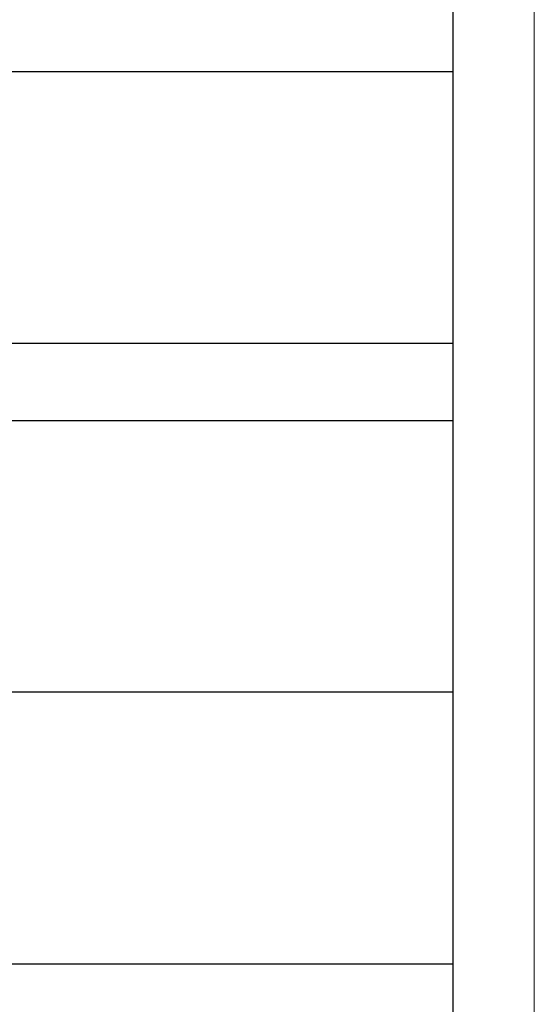
# Model space of a CAD drawing. Units: millimetres. Extents: x -24091 to 31492, y -38507 to 17756.
# Drawn here: x -20265 to -20101, y -38194 to -37881 of the extents above; entities that cross this region are included whole.
import ezdxf

# ---------------------------------------------------------------- set-up
doc = ezdxf.new("R2010")
doc.units = ezdxf.units.MM
doc.layers.add('打印框', color=1, linetype='Continuous', lineweight=13)
doc.layers.add('石材轮廓线', color=139, linetype='Continuous', lineweight=25)

# ---------------------------------------------------------------- blocks, each defined once
blk = doc.blocks.new('biaozontukuang')
for p, q in [((-28.69, 28.7), (-28.69, 3194.81)), ((-28.69, 28.7), (-28.69, 3194.81)), ((-28.69, 677.12), (-363.41, 677.12)), ((-28.69, 677.12), (-363.41, 677.12)), ((-363.41, 581.23), (-28.69, 581.23)), ((-363.41, 581.23), (-28.69, 581.23)), ((-28.69, 553.84), (-363.41, 553.84)), ((-28.69, 553.84), (-363.41, 553.84)), ((-28.69, 457.95), (-363.41, 457.95)), ((-28.69, 457.95), (-363.41, 457.95)), ((-363.41, 362.06), (-28.69, 362.06)), ((-363.41, 362.06), (-28.69, 362.06))]:
    blk.add_line(p, q)
at = {"layer": '打印框', "color": 6}
blk.add_lwpolyline([(-4432.5, 3223.51), (0, 3223.51), (0, 0), (-4432.5, 0)], close=True, dxfattribs=at)
at = {"layer": '打印框'}
blk.add_lwpolyline([(-4432.5, 3223.51), (0, 3223.51), (0, 0), (-4432.5, 0)], close=True, dxfattribs=at)
at = {"layer": '石材轮廓线', "color": 0, "linetype": 'ByBlock', "lineweight": 5}
blk.add_lwpolyline([(-363.41, 3194.81), (-28.69, 3194.81), (-28.69, 28.7), (-363.41, 28.7)], close=True, dxfattribs=at)

msp = doc.modelspace()

# ---------------------------------------------------------------- block references
at = {"color": 0, "xscale": 0.9, "yscale": 0.9, "zscale": 0.9}
msp.add_blockref('biaozontukuang', (-20101.38, -38507.13), dxfattribs=at)

doc.saveas('drawing.dxf')
